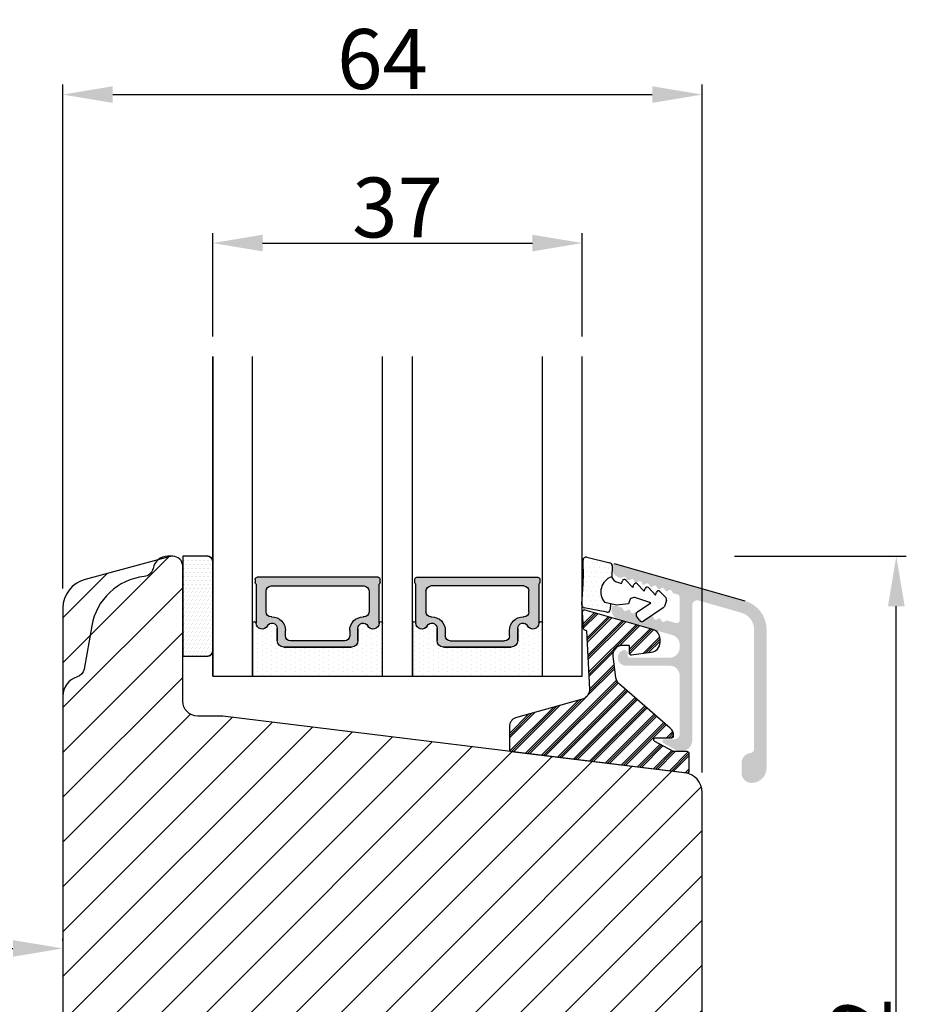
# Model space of a CAD drawing. Units: millimetres. Extents: x -58777 to -32417, y -1670 to 521.
# Drawn here: x -32870 to -32781, y -1091 to -993 of the extents above; entities that cross this region are included whole.
import ezdxf

# ---------------------------------------------------------------- set-up
doc = ezdxf.new("R2010")
doc.units = ezdxf.units.MM
doc.layers.get('0').update_dxf_attribs({"lineweight": 0})
doc.layers.get('DEFPOINTS').update_dxf_attribs({"lineweight": 0})
for name, color, linetype, lineweight in [('03 FRAME', 40, 'Continuous', 25), ('06 SASH HATCH', 40, 'Continuous', 0), ('07 GLASS', 151, 'Continuous', 25), ('09 ALUMINIUM', 55, 'Continuous', 25), ('10 ALUMINIUM HATCH', 55, 'Continuous', 0), ('13 GASKET', 254, 'Continuous', 25), ('14 GASKET HATCH', 254, 'Continuous', 0), ('15 CLIPS', 22, 'Continuous', 25), ('16 CLIPS HATCH', 22, 'Continuous', 0), ('19 PV', 7, 'Continuous', 25), ('22 GLASKLODS', 22, 'Continuous', 25)]:
    doc.layers.add(name, color=color, linetype=linetype, lineweight=lineweight)
doc.styles.add('M1x2', font='arial.ttf', dxfattribs={"height": 6})
doc.dimstyles.new('M1x1 NY', dxfattribs={"dimtxt": 5, "dimasz": 5, "dimexe": 1, "dimexo": 2, "dimgap": 0.5, "dimtad": 1, "dimdec": 0, "dimdsep": 46, "dimtxsty": 'M1x2', "dimcen": -1, "dimclrd": 256, "dimclre": 256, "dimclrt": 256, "dimazin": 2, "dimtfac": 1, "dimtdec": 0, "dimtmove": 0, "dimatfit": 3, "dimfxl": 1, "dimtolj": 1, "dimarcsym": 0})

# ---------------------------------------------------------------- blocks, each defined once
blk = doc.blocks.new('*D27669')
at = {"lineweight": -2}
for p, q in [((-32798.18605336382, -1046.557569040822), (-32781.00141539985, -1046.557569040822)), ((-32782.00141539985, -1143.557569040833), (-32782.00141539985, -1051.557569040822)), ((-32804.29042023632, -1148.557569040833), (-32781.00141539985, -1148.557569040833))]:
    blk.add_line(p, q, dxfattribs=at)
for points in [[(-32781.16808206651, -1051.557569040822), (-32782.83474873318, -1051.557569040822), (-32782.00141539985, -1046.557569040822)], [(-32782.83474873318, -1143.557569040833), (-32781.16808206651, -1143.557569040833), (-32782.00141539985, -1148.557569040833)]]:
    blk.add_solid(points)
at = {"layer": 'DEFPOINTS', "color": 0}
for p in [(-32800.18605336382, -1046.557569040822), (-32782.00141539985, -1046.557569040822), (-32806.29042023632, -1148.557569040833)]:
    blk.add_point(p, dxfattribs=at)
at = {"insert": (-32785.56441539985, -1097.557569040827), "char_height": 6, "attachment_point": 5, "rotation": 90, "style": 'M1x2'}
blk.add_mtext('\\A1;102', dxfattribs=at)
blk = doc.blocks.new('*D27672')
at = {"lineweight": -2}
for p, q in [((-32865.43605369164, -1049.771714941101), (-32865.43605369164, -999.3251684881138)), ((-32801.43605369164, -1068.22067849328), (-32801.43605369164, -999.3251684881138)), ((-32860.43605369164, -1000.325168488114), (-32806.43605369164, -1000.325168488114))]:
    blk.add_line(p, q, dxfattribs=at)
for points in [[(-32860.43605369164, -999.4918351547805), (-32860.43605369164, -1001.158501821447), (-32865.43605369164, -1000.325168488114)], [(-32806.43605369164, -1001.158501821447), (-32806.43605369164, -999.4918351547805), (-32801.43605369164, -1000.325168488114)]]:
    blk.add_solid(points)
at = {"layer": 'DEFPOINTS', "color": 0}
for p in [(-32801.43605369164, -1000.325168488114), (-32865.43605369164, -1051.771714941101), (-32801.43605369164, -1070.22067849328)]:
    blk.add_point(p, dxfattribs=at)
at = {"insert": (-32833.43605369164, -996.7621684881138), "char_height": 6, "attachment_point": 5, "style": 'M1x2'}
blk.add_mtext('\\A1;64', dxfattribs=at)
blk = doc.blocks.new('aaa')
at = {"layer": '14 GASKET HATCH'}
h = blk.add_hatch(dxfattribs=at)
h.set_pattern_fill('DOTS', color=256, scale=0.3, angle=270, style=0)
h.set_pattern_definition([(270, (-1498.23391567883, 1817.76440805431), (0.47625, -0.2381250000000001), [0, -0.47625])])
h.paths.add_polyline_path([(260.9983915751744, 168.5069787635422), (260.9983915751744, 173.7969612198999), (247.9983915751744, 173.7969612198999), (247.9983915751729, 168.5069877974806, 0.9927398781967622), (248.3483996963452, 168.5044111480443, -0.7824915538237054), (249.4722687463927, 168.7766161829743, 0.7845985001157176), (250.4533915751745, 169.0169612198999), (250.4533915751754, 170.2469612199006, -0.4142135623728805), (251.1033915751752, 170.8969612199003), (257.8933915751739, 170.8969612199003, -0.4142135623733196), (258.5433915751727, 170.2469612199006), (258.5433915751744, 169.0169612199011, 0.7845985001084614), (259.5245144039567, 168.7766161829738, -0.7824896339467831), (260.6483834391828, 168.504413985201, 0.9927119005198215)])
h.paths.add_polyline_path([(276.9983915751745, 168.5069772966214), (276.9983915751744, 173.7969612198999), (263.9983915751744, 173.7969612198999), (263.9983915751731, 168.5069877879659, 0.9927374947144934), (264.3483997111661, 168.504413985201, -0.7824896339464351), (265.4722687463913, 168.7766161829745, 0.7845985001184698), (266.4533915751746, 169.0169612198986), (266.4533915751742, 170.2469612199006, -0.4142135623736812), (267.1033915751736, 170.8969612199003), (273.8933915751737, 170.8969612199003, -0.4142135623728111), (274.5433915751735, 170.2469612199006), (274.5433915751743, 169.0169612198999, 0.784598500114787), (275.5245144039566, 168.7766161829737, -0.7824915538912764), (276.6483834540054, 168.5044111479449, 0.9927100965781095)])
at = {"layer": '14 GASKET HATCH', "linetype": 'ByBlock'}
h = blk.add_hatch(dxfattribs=at)
h.set_pattern_fill('DOTS', color=256, scale=0.25, angle=360, style=0)
h.set_pattern_definition([(360, (-3076.492646159428, 375.4497064175396), (0.1984375000000001, 0.3968749999999999), [0, -0.396875])])
h.paths.add_polyline_path([(243.9983915751727, 162.296961219901), (243.9983915751727, 171.296961219901, 0.4142135623732202), (243.4983915751727, 171.796961219901), (240.9983915751727, 171.796961219901), (240.9983915751727, 161.8401003274428), (240.9983915751727, 161.796961219901), (243.4983915751727, 161.796961219901, 0.4142135623732202)])
at = {"layer": '19 PV'}
h = blk.add_hatch(color=256, dxfattribs=at)
edge = h.paths.add_edge_path()
edge.add_line((260.5483915751755, 163.8969612199003), (248.4483915751752, 163.8969612199003))
edge.add_arc((248.4483915751752, 164.096961219901), 0.2000000000000455, 180, 270, ccw=False)
edge.add_line((248.2483915751744, 164.096961219901), (248.2483915751744, 164.4248183213554))
edge.add_arc((248.4483915751752, 164.4248183213554), 0.1999999999998162, 120.00000000022621, 180, ccw=False)
edge.add_line((248.3483915751748, 164.5980234021122), (248.3483915751748, 168.5013007053481))
edge.add_arc((248.9440520897296, 168.5013007053462), 0.5956605145534933, 27.529289684657726, 179.999999999825, ccw=False)
edge.add_arc((249.9333915751757, 169.0169612198993), 0.5199999999998218, 207.5292896844184, 360)
edge.add_line((250.4533915751744, 169.0169612199011), (250.4533915751744, 170.2469612199006))
edge.add_arc((251.1033915751758, 170.2469612199006), 0.650000000000091, 90.00000000016041, 180, ccw=False)
edge.add_line((251.103391575174, 170.8969612199003), (257.8933915751767, 170.8969612199003))
edge.add_arc((257.893391575173, 170.2469612199006), 0.6499999999999773, 1.1368683772161603e-13, 89.9999999998397, ccw=False)
edge.add_line((258.5433915751745, 170.2469612199006), (258.5433915751745, 169.0169612199011))
edge.add_arc((259.0633915751749, 169.0169612199029), 0.5200000000000632, 180.0000000002004, 332.4707103151408)
edge.add_arc((260.0527310606211, 168.5013007053481), 0.5956605145532899, 0, 152.4707103155804, ccw=False)
edge.add_line((260.6483915751741, 168.5013007053499), (260.6483915751722, 164.5980234021122))
edge.add_arc((260.5483915751755, 164.4248183213535), 0.1999999999998192, -1.1368683772161603e-13, 60.00000000105439, ccw=False)
edge.add_line((260.7483915751744, 164.4248183213554), (260.7483915751744, 164.096961219901))
edge.add_arc((260.5483915751755, 164.096961219901), 0.2000000000000455, 269.9999999994789, 360, ccw=False)
edge = h.paths.add_edge_path()
edge.add_line((264.4483915751733, 163.8969612199003), (276.5483915751737, 163.8969612199003))
edge.add_arc((276.5483915751737, 164.096961219901), 0.2000000000000455, 270, 360)
edge.add_line((276.7483915751744, 164.096961219901), (276.7483915751744, 164.4248183213554))
edge.add_arc((276.5483915751737, 164.4248183213554), 0.1999999999998162, 0, 59.99999999981423)
edge.add_line((276.6483915751741, 164.5980234021122), (276.6483915751741, 168.5013007053481))
edge.add_arc((276.0527310606193, 168.5013007053462), 0.5956605145534933, 0, 152.4707103153411)
edge.add_arc((275.0633915751731, 169.0169612198993), 0.5199999999998218, 179.9999999997996, 332.47071031558005, ccw=False)
edge.add_line((274.5433915751745, 169.0169612199011), (274.5433915751745, 170.2469612199006))
edge.add_arc((273.893391575173, 170.2469612199006), 0.6499999999999774, 0, 89.99999999983966)
edge.add_line((273.8933915751749, 170.8969612199003), (267.1033915751722, 170.8969612199003))
edge.add_arc((267.103391575174, 170.2469612199006), 0.6500000000000288, 90, 180)
edge.add_line((266.4533915751762, 170.2469612199006), (266.4533915751762, 169.0169612199011))
edge.add_arc((265.9333915751739, 169.0169612199029), 0.5200000000000632, 207.5292896848592, 360, ccw=False)
edge.add_arc((264.9440520897277, 168.5013007053481), 0.5956605145532899, 27.52928968441963, 179.999999999825)
edge.add_line((264.3483915751748, 168.5013007053499), (264.3483915751766, 164.5980234021122))
edge.add_arc((264.4483915751733, 164.4248183213535), 0.1999999999998192, 119.9999999989456, 179.9999999994789)
edge.add_line((264.2483915751744, 164.4248183213554), (264.2483915751744, 164.096961219901))
edge.add_arc((264.4483915751733, 164.096961219901), 0.2000000000000455, 180, 270.0000000005211)
edge = h.paths.add_edge_path(flags=16)
edge.add_arc((251.7833915751743, 169.7752756254836), 0.5, 90, 180)
edge.add_line((251.2833915751743, 169.7752756254836), (251.2833915751743, 169.2252756254843))
edge.add_arc((249.9333915751757, 169.2252756254843), 1.349999999999795, 269.9999999999228, 360, ccw=False)
edge.add_line((249.9333915751739, 167.8752756254839), (249.8483915751748, 167.8752756254839))
edge.add_arc((249.8483915751748, 167.3752756254839), 0.5, 90, 180)
edge.add_line((249.3483915751748, 167.3752756254839), (249.3483915751748, 165.2752756254836))
edge.add_arc((249.8483915751748, 165.2752756254836), 0.5, 180, 270)
edge.add_line((249.8483915751748, 164.7752756254836), (259.1483915751741, 164.7752756254836))
edge.add_arc((259.1483915751741, 165.2752756254836), 0.5, 270, 360)
edge.add_line((259.6483915751741, 165.2752756254836), (259.6483915751741, 167.3752756254839))
edge.add_arc((259.1483915751741, 167.3752756254839), 0.5, 0, 90)
edge.add_line((259.1483915751741, 167.8752756254839), (259.0633915751731, 167.8752756254839))
edge.add_arc((259.0633915751749, 169.2252756254843), 1.350000000000023, 180, 269.9999999999228, ccw=False)
edge.add_line((257.7133915751746, 169.2252756254843), (257.7133915751746, 169.7752756254836))
edge.add_arc((257.2133915751746, 169.7752756254836), 0.5, 0, 90)
edge.add_line((257.2133915751746, 170.2752756254836), (251.7833915751743, 170.2752756254836))
edge = h.paths.add_edge_path(flags=16)
edge.add_arc((267.7833915751743, 169.7752756254836), 0.5, 90, 180)
edge.add_line((267.2833915751743, 169.7752756254836), (267.2833915751743, 169.2252756254843))
edge.add_arc((265.9333915751739, 169.2252756254843), 1.350000000000023, 270.0000000000772, 360, ccw=False)
edge.add_line((265.9333915751757, 167.8752756254839), (265.8483915751748, 167.8752756254839))
edge.add_arc((265.8483915751748, 167.3752756254839), 0.5, 90, 180)
edge.add_line((265.3483915751748, 167.3752756254839), (265.3483915751748, 165.2752756254836))
edge.add_arc((265.8483915751748, 165.2752756254836), 0.5, 180, 270)
edge.add_line((265.8483915751748, 164.7752756254836), (275.1483915751741, 164.7752756254836))
edge.add_arc((275.1483915751741, 165.2752756254836), 0.5, 270, 360)
edge.add_line((275.6483915751741, 165.2752756254836), (275.6483915751741, 167.3752756254839))
edge.add_arc((275.1483915751741, 167.3752756254839), 0.5, 0, 90)
edge.add_line((275.1483915751741, 167.8752756254839), (275.0633915751749, 167.8752756254839))
edge.add_arc((275.0633915751731, 169.2252756254843), 1.349999999999795, 180, 270.0000000000772, ccw=False)
edge.add_line((273.7133915751746, 169.2252756254843), (273.7133915751746, 169.7752756254836))
edge.add_arc((273.2133915751746, 169.7752756254836), 0.5, 0, 90)
edge.add_line((273.2133915751746, 170.2752756254836), (267.7833915751743, 170.2752756254836))
at = {"layer": '07 GLASS'}
for p, q in [((243.9983915751744, 173.7969612198999), (280.9983915751744, 173.7969612198999)), ((243.9983915751745, 173.7969612199006), (243.9983915751745, 141.7969612199006)), ((243.9983915751745, 141.7969612199006), (243.9983915751745, 173.7969612199006)), ((247.9983915751744, 173.7969612198999), (247.9983915751744, 141.7969612198999)), ((260.9983915751744, 173.7969612198999), (260.9983915751744, 141.7969612198999)), ((263.9983915751744, 173.7969612198999), (263.9983915751744, 141.7969612198999)), ((276.9983915751744, 173.7969612198999), (276.9983915751744, 141.7969612198999)), ((280.9983915751745, 173.7969612199006), (280.9983915751745, 141.7969612199006)), ((280.9983915751745, 173.7969612199006), (280.9983915751745, 141.7969612199006))]:
    blk.add_line(p, q, dxfattribs=at)
at = {"layer": '13 GASKET'}
for p, q in [((247.9983915751726, 168.5069878052477), (247.9983915751744, 173.7969612198999)), ((260.9983915751745, 173.7969612199006), (260.9983915751745, 168.5069878036277)), ((263.9983915751726, 168.5069878052477), (263.9983915751744, 173.7969612198999)), ((257.8933915751767, 170.8969612199003), (251.103391575174, 170.8969612199003)), ((267.1033915751722, 170.8969612199003), (273.8933915751749, 170.8969612199003)), ((250.4533915751744, 170.2469612199006), (250.4533915751744, 169.0169612199011)), ((258.5433915751727, 169.0169612199011), (258.5433915751727, 170.2469612199006)), ((266.4533915751762, 169.0169612199011), (266.4533915751762, 170.2469612199006)), ((274.5433915751745, 170.2469612199006), (274.5433915751745, 169.0169612199011))]:
    blk.add_line(p, q, dxfattribs=at)
at = {"layer": '13 GASKET', "linetype": 'ByBlock'}
for p, q in [((240.9983915751727, 171.7969612199006), (243.4983915751727, 171.7969612199006)), ((240.9983915751727, 161.7969612199006), (240.9983915751727, 171.7969612199006)), ((243.9983915751727, 171.2969612199006), (243.9983915751727, 162.8107525624212)), ((243.9983915751727, 162.8107525624212), (243.9983915751727, 162.2969612199006)), ((243.4983915751727, 161.7969612199006), (240.9983915751727, 161.7969612199006))]:
    blk.add_line(p, q, dxfattribs=at)
for centre, start, end in [((243.4983915751727, 171.2969612199006), 0, 90), ((243.4983915751727, 171.2969612199006), 0, 90), ((243.4983915751727, 162.2969612199006), 270, 0), ((243.4983915751727, 162.2969612199006), 270, 0)]:
    blk.add_arc(centre, 0.5, start, end, dxfattribs=at)
at = {"layer": '13 GASKET'}
for centre, radius, start, end in [((251.1033915751758, 170.2469612199006), 0.650000000000091, 90.00000000016033, 180), ((257.893391575173, 170.2469612199006), 0.6499999999999773, 0, 89.99999999983966), ((267.1033915751758, 170.2469612199006), 0.6499999999999773, 90.00000000016033, 180), ((273.893391575173, 170.2469612199006), 0.650000000000091, 0, 89.99999999983966), ((248.9440520897277, 168.5013007053462), 0.5956605145533896, 27.52928968461386, 179.7008093658887), ((249.9333915751757, 169.0169612198993), 0.5199999999998218, 207.5292896844185, 2.004238765427583e-10), ((259.0633915751731, 169.0169612198974), 0.5200000000001503, 179.9999999995991, 332.4707103159393), ((260.0527310606211, 168.5013007053481), 0.5956605145531236, 0.2994635444083609, 152.4707103155215), ((264.9440520897277, 168.5013007053481), 0.5956605145531236, 27.52928968447853, 179.7005364555916), ((265.9333915751757, 169.0169612198974), 0.5200000000001503, 207.5292896840607, 4.008477530852538e-10), ((275.0633915751731, 169.0169612198993), 0.5199999999998218, 179.9999999997996, 332.4707103155801), ((276.0527310606211, 168.5013007053462), 0.5956605145533896, 0.2991906341113251, 152.4707103153849), ((248.1734050233553, 168.5069746694649), 0.1750134486744585, 179.995699616657, 359.1607261398203), ((260.8233781268644, 168.5069765035209), 0.1750134486745377, 180.8389454153369, 0.003699420760066031), ((264.1734050234844, 168.5069765035209), 0.1750134486745377, 179.9963005792399, 359.1610545846631), ((276.8233781269936, 168.5069746694649), 0.1750134486744585, 180.8392738601797, 0.004300383342944424)]:
    blk.add_arc(centre, radius, start, end, dxfattribs=at)
at = {"layer": '19 PV'}
for p, q in [((251.103391575174, 170.8969612199003), (257.8933915751767, 170.8969612199003)), ((273.8933915751749, 170.8969612199003), (267.1033915751722, 170.8969612199003)), ((250.4533915751744, 169.0169612199011), (250.4533915751744, 170.2469612199006)), ((251.2833915751743, 169.7752756254836), (251.2833915751743, 169.2252756254843)), ((257.2133915751746, 170.2752756254836), (251.7833915751743, 170.2752756254836)), ((257.7133915751746, 169.2252756254843), (257.7133915751746, 169.7752756254836)), ((258.5433915751745, 170.2469612199006), (258.5433915751745, 169.0169612199011)), ((266.4533915751744, 170.2469612199006), (266.4533915751744, 169.0169612199011)), ((267.2833915751743, 169.2252756254843), (267.2833915751743, 169.7752756254836)), ((267.7833915751743, 170.2752756254836), (273.2133915751746, 170.2752756254836)), ((273.7133915751746, 169.7752756254836), (273.7133915751746, 169.2252756254843)), ((274.5433915751745, 169.0169612199011), (274.5433915751745, 170.2469612199006)), ((248.3483915751748, 164.5980234021122), (248.3483915751748, 168.5013007053481)), ((249.9333915751739, 167.8752756254839), (249.8483915751748, 167.8752756254839)), ((259.1483915751741, 167.8752756254839), (259.0633915751731, 167.8752756254839)), ((260.6483915751741, 168.5013007053499), (260.6483915751722, 164.5980234021122)), ((264.3483915751748, 168.5013007053499), (264.3483915751766, 164.5980234021122)), ((265.8483915751748, 167.8752756254839), (265.9333915751757, 167.8752756254839)), ((275.0633915751749, 167.8752756254839), (275.1483915751741, 167.8752756254839)), ((276.6483915751741, 164.5980234021122), (276.6483915751741, 168.5013007053481)), ((249.3483915751748, 167.3752756254839), (249.3483915751748, 165.2752756254836)), ((259.6483915751741, 165.2752756254836), (259.6483915751741, 167.3752756254839)), ((265.3483915751748, 165.2752756254836), (265.3483915751748, 167.3752756254839)), ((275.6483915751741, 167.3752756254839), (275.6483915751741, 165.2752756254836)), ((249.8483915751748, 164.7752756254836), (259.1483915751741, 164.7752756254836)), ((275.1483915751741, 164.7752756254836), (265.8483915751748, 164.7752756254836)), ((248.2483915751744, 164.096961219901), (248.2483915751744, 164.4248183213554)), ((260.5483915751755, 163.8969612199003), (248.4483915751752, 163.8969612199003)), ((260.7483915751744, 164.4248183213554), (260.7483915751744, 164.096961219901)), ((264.2483915751744, 164.4248183213554), (264.2483915751744, 164.096961219901)), ((264.4483915751733, 163.8969612199003), (276.5483915751737, 163.8969612199003)), ((276.7483915751744, 164.096961219901), (276.7483915751744, 164.4248183213554))]:
    blk.add_line(p, q, dxfattribs=at)
for centre, radius, start, end in [((251.1033915751758, 170.2469612199006), 0.6499999999999774, 90.00000000016033, 180), ((257.8933915751749, 170.2469612199006), 0.6500000000000288, 0, 90), ((267.103391575174, 170.2469612199006), 0.6500000000000288, 90, 180), ((273.893391575173, 170.2469612199006), 0.6499999999999774, 0, 89.99999999983966), ((251.7833915751743, 169.7752756254836), 0.5, 90, 180), ((257.2133915751746, 169.7752756254836), 0.5, 0, 90), ((267.7833915751743, 169.7752756254836), 0.5, 90, 180), ((273.2133915751746, 169.7752756254836), 0.5, 0, 90), ((248.9440520897296, 168.5013007053462), 0.5956605145534933, 27.5292896846577, 179.999999999825), ((249.9333915751757, 169.0169612198993), 0.5199999999998002, 207.5292896844199, 2.004238765427583e-10), ((249.9333915751757, 169.2252756254843), 1.349999999999795, 269.9999999999228, 0), ((259.0633915751749, 169.2252756254843), 1.350000000000023, 180, 269.9999999999228), ((259.0633915751749, 169.0169612199029), 0.5200000000000632, 180.0000000002004, 332.4707103151408), ((260.0527310606211, 168.5013007053481), 0.5956605145532899, 1.749661313044328e-10, 152.4707103155804), ((264.9440520897277, 168.5013007053481), 0.5956605145532899, 27.52928968441963, 179.999999999825), ((265.9333915751739, 169.0169612199029), 0.5200000000000632, 207.5292896848592, 359.9999999997996), ((265.9333915751739, 169.2252756254843), 1.350000000000023, 270.0000000000772, 0), ((275.0633915751731, 169.2252756254843), 1.349999999999795, 180, 270.0000000000772), ((275.0633915751731, 169.0169612198993), 0.5199999999998002, 179.9999999997996, 332.4707103155801), ((276.0527310606193, 168.5013007053462), 0.5956605145534933, 1.74966131304366e-10, 152.4707103153411), ((249.8483915751748, 167.3752756254839), 0.5, 90, 180), ((259.1483915751741, 167.3752756254839), 0.5, 0, 90), ((265.8483915751748, 167.3752756254839), 0.5, 90, 180), ((275.1483915751741, 167.3752756254839), 0.5, 0, 90), ((249.8483915751748, 165.2752756254836), 0.5, 180, 270), ((259.1483915751741, 165.2752756254836), 0.5, 270, 0), ((265.8483915751748, 165.2752756254836), 0.5, 180, 270), ((275.1483915751741, 165.2752756254836), 0.5, 270, 0), ((248.4483915751752, 164.4248183213554), 0.1999999999998162, 120.0000000002262, 180), ((248.4483915751752, 164.096961219901), 0.2000000000000455, 180, 270), ((260.5483915751755, 164.096961219901), 0.2000000000000455, 269.9999999994789, 0), ((260.5483915751755, 164.4248183213535), 0.1999999999998192, 5.211020790114566e-10, 60.00000000105441), ((264.4483915751733, 164.4248183213535), 0.1999999999998192, 119.9999999989456, 179.9999999994789), ((264.4483915751733, 164.096961219901), 0.2000000000000455, 180, 270.0000000005211), ((276.5483915751737, 164.096961219901), 0.2000000000000455, 270, 0), ((276.5483915751737, 164.4248183213554), 0.1999999999998162, 0, 59.99999999981423)]:
    blk.add_arc(centre, radius, start, end, dxfattribs=at)
blk = doc.blocks.new('3-LAGS TREA glasklods')
at = {"layer": '16 CLIPS HATCH'}
h = blk.add_hatch(dxfattribs=at)
h.set_pattern_fill('PLAST', color=256, scale=0.2000000000000002, angle=45, style=0)
h.set_pattern_definition([(45, (0, 0), (-0.8980256121069157, 0.8980256121069157), []), (45, (-0.1122532015133645, 0.1122532015133645), (-0.8980256121069157, 0.8980256121069157), []), (45, (-0.2245064030267289, 0.2245064030267289), (-0.8980256121069157, 0.8980256121069157), [])])
h.paths.add_polyline_path([(-225.7811505455001, -1299.429369214194, 0.2136894493386218), (-226.115247498213, -1298.68333092321), (-231.2167905259658, -1294.279766999033, -0.1859860565583574), (-231.555165754394, -1293.645290444853), (-231.5553014058056, -1293.644185652761), (-231.8234735564777, -1291.460098755344, -0.4504536623638031), (-230.8375668377552, -1290.345683556207), (-230.337521976466, -1290.345683556207, -0.4142135623706656), (-230.2375219764658, -1290.445683556207), (-230.2375219764657, -1291.119624678936, 0.4504671536942842), (-230.0131481077866, -1291.318133909263), (-228.0156526330603, -1291.072872304494, 0.3788661086958121), (-227.1375219764652, -1290.080326152853), (-227.1375219764652, -1289.749827999501, 0.3345953195019379), (-227.8618846206484, -1288.788566303563), (-234.6375219764652, -1286.845683556207), (-234.7249157150238, -1286.845683556207, 0.4322206989163123), (-234.9245426747085, -1287.057893264115), (-234.8266824824679, -1288.657893264115, 0.3964328273623245), (-234.6270555227886, -1288.845683556207), (-234.6092673428559, -1288.845683556207, -0.3964328274642814), (-234.5094538630115, -1288.939578702289), (-234.2107451859101, -1294.759891930068, -0.3163232434239534), (-234.8184416466715, -1295.736453442548), (-241.6158741446775, -1297.621792352837, 0.3009658391335831), (-242.2251430161907, -1298.54229720629), (-242.2251430161908, -1300.800824898035, 0.3788661087005015), (-242.0495168848734, -1300.999334128363), (-224.4495168848715, -1303.160342400254, 0.4504671536922852), (-224.2251430161913, -1302.961833169926), (-224.2251430161913, -1301.212959904808, 0.4142135623731016), (-224.4251430161914, -1301.012959904808), (-225.7811505454995, -1301.012959904808), (-227.6750443003938, -1300.005958732766, -0.7812856265072391), (-227.5811499878368, -1299.629369214195), (-225.9811505455002, -1299.629369214194, 0.4142135623718713)])
at = {"layer": '15 CLIPS'}
blk.add_lwpolyline([(-226.1152474982138, -1298.683330923209), (-231.2167905259438, -1294.279766999052, -0.1859864810443445), (-231.5551659544001, -1293.645288815934), (-231.5553014058056, -1293.644185652761), (-231.8234735564779, -1291.460098755342, -0.4504536625035116), (-230.8375668372921, -1290.345683556207), (-230.337521976466, -1290.345683556207, -0.4142135623742629), (-230.2375219764658, -1290.445683556207), (-230.2375219764657, -1291.119624678935, 0.4504671536969386), (-230.0131481077852, -1291.318133909263), (-228.0156526330602, -1291.072872304494, 0.3788661086955716), (-227.1375219764652, -1290.080326152853), (-227.1375219764652, -1289.749827999501, 0.3345953195022917), (-227.8618846206484, -1288.788566303563), (-234.6375219764652, -1286.845683556207), (-234.7249157150238, -1286.845683556207, 0.4322206989160283), (-234.9245426747085, -1287.057893264115), (-234.826682482468, -1288.657893264114, 0.3964328273706718), (-234.6270555227837, -1288.845683556207), (-234.6092673428559, -1288.845683556207, -0.3964328274653404), (-234.5094538630115, -1288.939578702288), (-234.21074518591, -1294.759891930069, -0.3163232434236996), (-234.8184416466718, -1295.736453442548), (-241.6158741446773, -1297.621792352836, 0.3009658391334918), (-242.2251430161907, -1298.54229720629), (-242.2251430161908, -1300.800824898035, 0.3788661087013022), (-242.0495168848722, -1300.999334128364), (-224.4495168848722, -1303.160342400254, 0.4504671536928744), (-224.2251430161913, -1302.961833169926), (-224.2251430161913, -1301.212959904808, 0.4142135623727585), (-224.4251430161915, -1301.012959904808), (-225.7811505454995, -1301.012959904808), (-227.6750443003938, -1300.005958732766, -0.7812856265078097), (-227.5811499878365, -1299.629369214195), (-225.9811505455002, -1299.629369214194, 0.4142135623710675), (-225.7811505455001, -1299.429369214194, 0.2136894493389668)], format="xyb", close=True, dxfattribs=at)
blk = doc.blocks.new('sdasdasdDD')
at = {"layer": '13 GASKET'}
for p, q in [((1190.000686726337, 1421.099164759767), (1189.884569306746, 1422.853828249206)), ((1190.241009980507, 1423.16815460285), (1192.586607660713, 1422.713433798662)), ((1192.829466546639, 1422.424152776225), (1192.829466546639, 1421.261943842527)), ((1193.832377864329, 1420.6697712681), (1193.914866618266, 1420.957879094669)), ((1194.245506559963, 1421.047531351809), (1194.985891899455, 1420.33900644112)), ((1193.428647952035, 1420.785538957544), (1193.832377864329, 1420.6697712681)), ((1194.985891899455, 1420.33900644112), (1195.068377769607, 1420.6271150946)), ((1195.399020595089, 1420.716766524828), (1196.139405934581, 1420.00824161414)), ((1196.139405934581, 1420.00824161414), (1196.221888920948, 1420.296351094532)), ((1196.552534630215, 1420.386001697848), (1197.292919969707, 1419.677476787159)), ((1197.292919969707, 1419.677476787159), (1197.375414491214, 1419.965582959903)), ((1197.706048665341, 1420.055236870867), (1198.31553148083, 1419.471981457265)), ((1189.952498865417, 1418.386204648343), (1189.964199948577, 1419.056559253601)), ((1194.696125770905, 1418.965676331225), (1194.61343456416, 1418.677297822443)), ((1196.862206627243, 1418.86471235842), (1195.314379438457, 1419.308219049033)), ((1198.396492716342, 1419.172545989352), (1198.226586675604, 1418.580013208787)), ((1192.484164533081, 1417.736576110636), (1190.207151160406, 1418.084409105183)), ((1193.418228020719, 1418.499868065873), (1192.240521971431, 1418.705555833885)), ((1192.829466546639, 1418.602695960464), (1192.829466546639, 1418.033135931865)), ((1194.61343456416, 1418.677297822443), (1193.418228020719, 1418.499868065873)), ((1195.547772084577, 1417.899186909044), (1196.862206627243, 1418.86471235842)), ((1198.11583642382, 1418.42094378533), (1196.19939221858, 1417.012878942332)), ((1195.780136972243, 1417.076829567128), (1195.483746335243, 1417.479596425624))]:
    blk.add_line(p, q, dxfattribs=at)
for centre, radius, start, end in [((1190.183914557887, 1422.873637858478), 0.3, 79.02865270779766, 183.7861114758462), ((1192.529512238093, 1422.418917054289), 0.2999999999999635, 358.9999999999982, 79.02865270782324), ((1140.724863389096, 1420.957743299057), 49.27602627640064, 357.7888463486414, 0.1644382586643023), ((1193.42577343435, 1419.812920378231), 1.62205957486941, 112.5404959865747, 223.054241950012), ((1193.42577343435, 1419.812920378231), 1.622059574869385, 112.5404959865747, 223.054241950012), ((1193.703993712458, 1421.746847415202), 0.9999646186477127, 205.8358228097082, 254.016799073131), ((1194.107257617035, 1420.902866542331), 0.2001016674644144, 46.29912057739147, 164.0425739999102), ((1195.260769960577, 1420.572101258031), 0.2001031667926695, 46.29886088014728, 164.0423143027128), ((1196.41428230412, 1420.241335973731), 0.200104666125348, 46.29860118676294, 164.042054609332), ((1197.56780310558, 1419.91057297603), 0.2000986688194094, 46.29963998352373, 164.0430934060935), ((1195.17652370768, 1418.827821318235), 0.4997861365265486, 73.98855046507249, 163.9886360736307), ((1198.10811420756, 1419.255237196096), 0.3000000000000352, 344.0000000000256, 46.25968738802524), ((1190.252453173964, 1418.380968926412), 0.2999999999998583, 178.9999999999852, 261.3147285199465), ((1192.529466546639, 1418.033135931865), 0.3, 261.3147285199594, 0), ((1197.938208166823, 1418.662704415533), 0.3000000000001456, 306.3057595332363, 343.9999999999308), ((1195.725373324583, 1417.65740643103), 0.2999999999998643, 126.2993569356644, 216.3488446925836), ((1196.021763961583, 1417.254639572534), 0.3000000000001371, 216.3488446925367, 306.3057595332909)]:
    blk.add_arc(centre, radius, start, end, dxfattribs=at)
blk = doc.blocks.new('DFSDFS')
at = {"layer": '14 GASKET HATCH'}
h = blk.add_hatch(dxfattribs=at)
h.set_pattern_fill('DOTS', color=256, scale=0.3, style=0)
h.set_pattern_definition([(0, (0, 0), (0.238125, 0.47625), [0, -0.47625])])
h.paths.add_polyline_path([(1908.6039943641, 1045.954996704528), (1908.487876944509, 1044.200333215088, 0.4918304589715646), (1908.84431761827, 1043.886006861444), (1911.189915298476, 1044.340727665633, 0.3542592774198632), (1911.432774184402, 1044.630008688079), (1911.432774184402, 1045.792217621767, 0.01383897140274204), (1911.407286717422, 1045.743092547066, -0.523419485597598), (1910.843829609194, 1048.348605630409), (1911.432774184402, 1048.451465503831), (1911.432774184402, 1049.021025532429, 0.4593422495834992), (1911.087472170844, 1049.317585353658), (1908.810458798169, 1048.969752359111, 0.3754507147564148), (1908.55580650318, 1048.667956815951), (1908.56750758634, 1047.997602210693, -0.0103658463771995)])
at = {"layer": '13 GASKET', "xscale": -1, "rotation": 180}
blk.add_blockref('sdasdasdDD', (718.6033076377632, 2467.054161464294), dxfattribs=at)
blk = doc.blocks.new('*D27712')
at = {"lineweight": -2}
for p, q in [((-32850.43605369164, -1024.557569040842), (-32850.43605369164, -1014.194988064874)), ((-32813.43605369164, -1024.557569040842), (-32813.43605369164, -1014.194988064874)), ((-32845.43605369164, -1015.194988064874), (-32818.43605369164, -1015.194988064874))]:
    blk.add_line(p, q, dxfattribs=at)
for points in [[(-32845.43605369164, -1014.361654731541), (-32845.43605369164, -1016.028321398207), (-32850.43605369164, -1015.194988064874)], [(-32818.43605369164, -1016.028321398207), (-32818.43605369164, -1014.361654731541), (-32813.43605369164, -1015.194988064874)]]:
    blk.add_solid(points)
at = {"layer": 'DEFPOINTS', "color": 0}
for p in [(-32813.43605369164, -1015.194988064874), (-32850.43605369164, -1026.557569040842), (-32813.43605369164, -1026.557569040842)]:
    blk.add_point(p, dxfattribs=at)
at = {"insert": (-32831.93605369164, -1011.631988064874), "char_height": 6, "attachment_point": 5, "style": 'M1x2'}
blk.add_mtext('\\A1;37', dxfattribs=at)
blk = doc.blocks.new('*D27715')
at = {"lineweight": -2}
for p, q in [((-32889.43605369164, -1085.050729281772), (-32889.43605369164, -1084.828714906419)), ((-32865.43605369164, -1085.050729281772), (-32865.43605369164, -1084.828714906419)), ((-32884.43605369164, -1085.828714906419), (-32870.43605369164, -1085.828714906419))]:
    blk.add_line(p, q, dxfattribs=at)
for points in [[(-32884.43605369164, -1084.995381573086), (-32884.43605369164, -1086.662048239753), (-32889.43605369164, -1085.828714906419)], [(-32870.43605369164, -1086.662048239753), (-32870.43605369164, -1084.995381573086), (-32865.43605369164, -1085.828714906419)]]:
    blk.add_solid(points)
at = {"layer": 'DEFPOINTS', "color": 0}
for p in [(-32865.43605369164, -1085.828714906419), (-32889.43605369164, -1087.050729281772), (-32865.43605369164, -1087.050729281772)]:
    blk.add_point(p, dxfattribs=at)
at = {"insert": (-32877.43605369164, -1082.31671490642), "char_height": 6, "attachment_point": 5, "style": 'M1x2'}
blk.add_mtext('\\A1;24', dxfattribs=at)

msp = doc.modelspace()

# ---------------------------------------------------------------- hatches: boundary and pattern name
at = {"layer": '06 SASH HATCH'}
h = msp.add_hatch(dxfattribs=at)
h.set_pattern_fill('ANSI31', color=256, style=0)
h.set_pattern_definition([(45, (-1092.64552199882, -490.8153209960515), (-2.245064030267288, 2.245064030267288), [])])
h.paths.add_polyline_path([(-32801.43605369164, -1117.807542337954), (-32801.43605369164, -1070.220678493285, 0.3788661086933262), (-32803.19231500483, -1068.235586190001), (-32849.43605369164, -1062.557569040833), (-32851.93605369164, -1062.557569040833, -0.4142135623691904), (-32853.43605369164, -1061.057569040833), (-32853.43605369166, -1047.55756904084, 0.4142135623750102), (-32854.43605369166, -1046.557569040833, 0.06554346282022168), (-32854.69487273674, -1046.591643214543), (-32855.91079856303, -1046.917449557754, 0.1713316446050759), (-32856.41054098819, -1047.782092703702, -0.3308290260329502), (-32857.28562588755, -1048.592602844932, 0.3336511523878634), (-32862.54703261556, -1053.515679974815), (-32863.31261921434, -1057.857537333769, -0.2835093783419352), (-32864.01030254212, -1058.641782451013, 0.3312708873060947), (-32865.43605369164, -1060.55756904083), (-32865.43605369162, -1144.079897294592, 0.4142135623787627), (-32863.93605369166, -1145.579897294587), (-32861.43605369165, -1145.579897294586), (-32861.43605369164, -1137.579897294587), (-32858.43605369165, -1137.579897294587), (-32858.43605369165, -1145.557569708407), (-32841.93605422935, -1145.557569708406, 0.4142135701634941), (-32841.43605422933, -1145.057569695097), (-32841.43605369166, -1104.557569040833), (-32819.43605369166, -1104.557569038043), (-32819.43605400374, -1145.057569859321), (-32819.43605369163, -1145.058128632364, 0.4138861901243643), (-32818.93605425706, -1145.557569961721), (-32805.93605495833, -1145.557576548033), (-32805.93605495823, -1148.557572915963), (-32805.88128907626, -1148.557572821936), (-32804.43603139478, -1148.557570468016, -0.05879145482590222), (-32804.43594833946, -1148.557575784283, 0.4142017129892103), (-32801.43605369164, -1145.557568773324), (-32801.43605369164, -1141.182552589953), (-32801.43605369164, -1136.807536139071)])
h.paths.add_polyline_path([(-32863.31261921434, -1057.857537333769), (-32862.54703261556, -1053.515679974815, -0.3336511523878634), (-32857.28562588755, -1048.592602844932, 0.3308290260329502), (-32856.41054098819, -1047.782092703702, -0.1713316446050759), (-32855.91079856303, -1046.917449557754), (-32863.21251082695, -1048.873937462234, 0.3394542588625641), (-32865.43605369164, -1051.771714941106), (-32865.43605369164, -1060.55756904083, -0.3312708873060947), (-32864.01030254212, -1058.641782451013, 0.2835093783419352)], flags=16)
at = {"layer": '10 ALUMINIUM HATCH'}
msp.add_hatch(color=256, dxfattribs=at).paths.add_polyline_path([(-32797.16358963544, -1051.015733030176), (-32810.23537423173, -1047.267459113557, 0.3563057355470381), (-32810.46781529985, -1047.36719178815, -0.115380154667635), (-32810.44019252327, -1047.501007723159, -0.008726867783985211), (-32810.44064928123, -1047.511469200532), (-32810.46010693959, -1047.957122845781, 0.2671888875629826), (-32809.76613905871, -1048.673709890506), (-32809.59968746251, -1048.72143911767, 0.2696599293529326), (-32809.38521556794, -1048.667237783617, -0.6055180587345715), (-32809.01445388843, -1048.787889253721, 0.6299407883512091), (-32808.63296497958, -1048.897279438052, -0.6299407883464683), (-32808.25147607073, -1049.006669622383, 0.6299407883505302), (-32807.86998716189, -1049.116059806709, -0.6299407883470058), (-32807.48849825304, -1049.22544999104, 0.6299407883481347), (-32807.1070093442, -1049.334840175371, -0.6299407883474974), (-32806.72552043535, -1049.444230359701, 0.6299407883539044), (-32806.3440315265, -1049.553620544028, -0.629940788348663), (-32805.96254261766, -1049.663010728359, 0.6299407883537415), (-32805.58105370881, -1049.772400912689, -0.6299407883431227), (-32805.19956479996, -1049.88179109702, 0.6299407883494637), (-32804.81807589113, -1049.99118128135, -0.6299407883464302), (-32804.43658698227, -1050.100571465677, 0.2887155172920713), (-32804.28029719733, -1050.275424269834), (-32803.9033307977, -1050.383517645513, -0.3345953195032401), (-32803.68602200445, -1050.671896154296), (-32803.68602200445, -1052.960554913191, -0.4985816080554692), (-32804.0687132112, -1053.248933421974), (-32804.92199457846, -1053.004258927157, 0.2887155172915901), (-32805.14719370237, -1053.069721546983, -0.6299407883532857), (-32805.52868261121, -1052.960331362653, 0.6299407883474197), (-32805.91017152005, -1052.850941178322, -0.6299407883493561), (-32806.2916604289, -1052.741550993991, 0.4862738482155101), (-32806.59565548871, -1052.576136964881), (-32806.66223834653, -1052.620719996458, 0.01797120220243796), (-32806.67314933774, -1052.632160809665, -0.1424438209653204), (-32806.77710705512, -1052.697634617273), (-32807.30951072336, -1053.05412531668, -0.4139933302959884), (-32807.72557744452, -1052.97194790171), (-32808.00411753969, -1052.556636010012, -0.4037191053275935), (-32807.93091596859, -1052.146551111934, 0.3468636655047664), (-32808.19910497313, -1052.194600072346, -0.6299407883485294), (-32808.58059388198, -1052.085209888015, 0.6299407883461908), (-32808.96208279082, -1051.975819703685, -0.629940788351405), (-32809.34357169967, -1051.866429519354, 0.2887155172979836), (-32809.49986148461, -1051.691576715201), (-32810.17918995913, -1051.496782409717, 0.4985816080530049), (-32810.49809929809, -1051.737097833701), (-32810.49809929809, -1051.952156873018, 0.3345953195015368), (-32809.7737366539, -1052.913418568957), (-32804.41038464863, -1054.45133500867, -0.3345953195019635), (-32803.68602200445, -1055.412596704608), (-32803.68602200445, -1055.719090286797, -0.4142135623730692), (-32804.68602200445, -1056.719090286801), (-32808.68210170289, -1056.719090286801, -0.4142135623729249), (-32808.88210170289, -1056.5190902868), (-32808.88210170289, -1056.334031660636, 0.5464534126538905), (-32809.41535732494, -1055.991807198602, 0.8053275540711419), (-32809.08210170289, -1057.5190902868), (-32804.68633744797, -1057.5190902868, -0.4144924311285336), (-32803.68633790114, -1058.52004231026), (-32803.6910212634, -1064.449436507135, -0.3742596255345772), (-32804.18604361179, -1064.880734342265), (-32805.23636907923, -1064.881698695017, 0.7671469752152156), (-32805.33614522273, -1065.254406168102), (-32804.22274823773, -1065.897226217114, 0.1315540762813488), (-32803.72313522062, -1066.031200738451), (-32803.43628099278, -1066.031698695019, 0.4142140096554606), (-32802.43602499281, -1065.031204662004), (-32802.43602196992, -1051.467783971772, -0.4985815328893429), (-32801.79820329202, -1050.987153244203), (-32797.50813633021, -1052.217310150098, -0.3345953195023529), (-32796.24050170289, -1053.899518117991), (-32796.24050170289, -1065.867770362036, -0.3831100821446062), (-32796.59764456003, -1066.265467816526, 0.3831100821438108), (-32797.49050170289, -1067.259711452744), (-32797.49050170289, -1068.259711452744, 0.4142135623730692), (-32796.49050170289, -1069.259711452744, 0.4142135623730842), (-32794.99050170289, -1067.759711452744), (-32794.99050170289, -1053.899518117988, 0.3345953195021813)])
at = {"layer": '14 GASKET HATCH', "linetype": 'ByBlock'}
h = msp.add_hatch(dxfattribs=at)
h.set_pattern_fill('DOTS', color=256, scale=0.25, angle=360, style=0)
h.set_pattern_definition([(360, (-36696.47960873874, -1741.954686516054), (0.1984374999999999, -0.396875), [0, -0.396875])])
h.paths.add_polyline_path([(-32850.43605369164, -1047.057569040825), (-32850.43605369164, -1056.057569040825, -0.4142135623732202), (-32850.93605369164, -1056.557569040825), (-32853.43605369164, -1056.557569040825), (-32853.43605369164, -1046.600708148364), (-32853.43605369164, -1046.557569040825), (-32850.93605369164, -1046.557569040825, -0.4142135623732202)])

# ---------------------------------------------------------------- linework, layer by layer
at = {"layer": '03 FRAME'}
for points in [[(-32801.43605369164, -1117.807542337955), (-32801.43605369164, -1070.220678493284, 0.3788661086932338), (-32803.19231500483, -1068.235586190001), (-32849.43605369164, -1062.557569040833), (-32851.93605369164, -1062.557569040833, -0.4142135623706812), (-32853.43605369164, -1061.057569040833), (-32853.43605369164, -1047.557569040833, 0.4142135623610452), (-32854.43605369164, -1046.557569040833, 0.06554346282057047), (-32854.69487273675, -1046.591643214544), (-32863.21251082695, -1048.873937462234, 0.339454258864493), (-32865.43605369164, -1051.771714941106), (-32865.43605369163, -1144.079897294588, 0.4142135623787146)], [(-32801.43605369166, -1117.807542337955), (-32801.43605369164, -1070.22067849328, 0.378866108695283), (-32803.19231500483, -1068.235586190001), (-32849.43605369164, -1062.557569040833), (-32851.93605369164, -1062.557569040833, -0.4142135623731065), (-32853.43605369164, -1061.057569040833), (-32853.43605369164, -1047.557569040836, 0.4142135623694623), (-32854.43605369166, -1046.557569040833), (-32854.93605369164, -1046.557569040833, 0.361094617243498), (-32856.4105409882, -1047.782092703702, -0.3308290260375326), (-32857.28562588755, -1048.592602844932, 0.3336511523877149), (-32862.54703261557, -1053.515679974829), (-32863.31261921435, -1057.857537333769, -0.2835093783507198), (-32864.01030254212, -1058.641782451013, 0.3312708873018553), (-32865.43605369164, -1060.557569040836), (-32865.43605369164, -1144.079897294588, 0.414213562377236)]]:
    msp.add_lwpolyline(points, format="xyb", dxfattribs=at)
at = {"layer": '09 ALUMINIUM'}
msp.add_line((-32810.23537423173, -1047.267459113557), (-32797.16358963544, -1051.015733030176), dxfattribs=at)
at = {"layer": '13 GASKET', "linetype": 'ByBlock'}
for p, q in [((-32850.93605369164, -1046.557569040825), (-32853.43605369164, -1046.557569040825)), ((-32853.43605369164, -1046.557569040825), (-32853.43605369164, -1056.557569040825)), ((-32850.43605369164, -1047.571360383345), (-32850.43605369164, -1047.057569040825)), ((-32850.43605369164, -1056.057569040825), (-32850.43605369164, -1047.571360383345)), ((-32853.43605369164, -1056.557569040825), (-32850.93605369164, -1056.557569040825))]:
    msp.add_line(p, q, dxfattribs=at)
for centre, start, end in [((-32850.93605369164, -1047.057569040825), 0, 90), ((-32850.93605369164, -1047.057569040825), 0, 90), ((-32850.93605369164, -1056.057569040825), 270, 0), ((-32850.93605369164, -1056.057569040825), 270, 0)]:
    msp.add_arc(centre, 0.5, start, end, dxfattribs=at)

# ---------------------------------------------------------------- block references
at = {"xscale": -1, "rotation": 180}
msp.add_blockref('aaa', (-33094.43444526681, -884.7606078209415), dxfattribs=at)
msp.add_blockref('3-LAGS TREA glasklods', (-32578.51113797661, 234.8963306626842))
at = {"layer": '22 GLASKLODS', "xscale": -1, "rotation": 177.5}
msp.add_blockref('DFSDFS', (-34674.48758524306, 79.51027126764666), dxfattribs=at)

# ---------------------------------------------------------------- dimensions: what is measured, and where the dimension line sits
for base, p1, p2, picture, middle in [((-32801.43605369164, -1000.325168488114), (-32865.43605369164, -1051.771714941101), (-32801.43605369164, -1070.22067849328), '*D27672', (-32833.43605369164, -996.7621684881138)), ((-32813.43605369164, -1015.194988064874), (-32850.43605369164, -1026.557569040842), (-32813.43605369164, -1026.557569040842), '*D27712', (-32831.93605369164, -1011.631988064874)), ((-32865.43605369164, -1085.828714906419), (-32889.43605369164, -1087.050729281772), (-32865.43605369164, -1087.050729281772), '*D27715', (-32877.43605369164, -1082.31671490642))]:
    dim = msp.add_linear_dim(base=base, p1=p1, p2=p2, dimstyle='M1x1 NY')
    dim.commit()
    dim.dimension.update_dxf_attribs({"geometry": picture, "text_midpoint": middle})
dim = msp.add_linear_dim(base=(-32782.00141539985, -1046.557569040822), p1=(-32806.29042023632, -1148.557569040833), p2=(-32800.18605336382, -1046.557569040822), angle=90, dimstyle='M1x1 NY')
dim.commit()
dim.dimension.update_dxf_attribs({"geometry": '*D27669', "text_midpoint": (-32785.56441539985, -1097.557569040827)})

doc.saveas('drawing.dxf')
